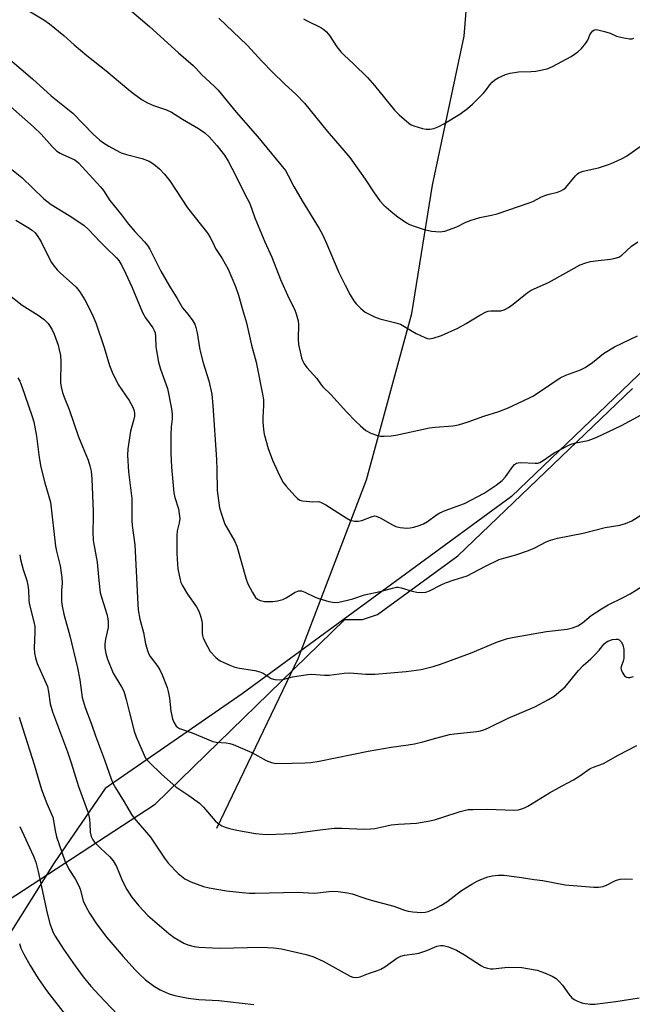
# Model space of a CAD drawing. Units: inches. Extents: x 1273769 to 1279769, y 581448 to 585449.
# Drawn here: x 1275790 to 1275975, y 581769 to 582067 of the extents above; entities that cross this region are included whole.
import ezdxf

# ---------------------------------------------------------------- set-up
doc = ezdxf.new("R2010")
doc.units = ezdxf.units.IN
doc.header["$MEASUREMENT"] = 0
for name, color, linetype in [('HYDRO-Single Line Stream', 4, 'Continuous'), ('NTRL-Pasture Land', 2, 'Continuous'), ('NTRL-Trees', 3, 'Continuous'), ('Undefined', 1, 'Continuous')]:
    doc.layers.add(name, color=color, linetype=linetype)

msp = doc.modelspace()

# ---------------------------------------------------------------- linework, layer by layer
at = {"layer": 'HYDRO-Single Line Stream'}
msp.add_lwpolyline([(1275849.69, 581822.55), (1275874.38, 581874.09), (1275894.98, 581927.94), (1275908.68, 581978.24), (1275914.93, 582017.06), (1275924.53, 582062.19), (1275927.1, 582094.78), (1275925.39, 582123.57), (1275914.27, 582163.85), (1275907.03, 582198.12), (1275893.63, 582229.78), (1275883.94, 582252.07), (1275875.33, 582271.07), (1275867.58, 582287.19), (1275862.53, 582296.95), (1275856.24, 582308.41), (1275847.73, 582323.3), (1275821.97, 582367.56), (1275815.12, 582379.93), (1275810.14, 582389.61), (1275807.79, 582394.67), (1275803.01, 582406.13)], dxfattribs=at)
at = {"layer": 'NTRL-Pasture Land'}
msp.add_lwpolyline([(1276032.09, 581561.13), (1275962.4, 581603), (1275985.25, 581639.72), (1275941.88, 581661.32), (1275915.22, 581631.76), (1275838.43, 581672.62), (1275839.23, 581681.82), (1275835.41, 581687.45), (1275818.59, 581700.03), (1275752.29, 581744.94), (1275729.85, 581761.37), (1275729.12, 581770.57), (1275740.12, 581776.67), (1275786.19, 581800.54), (1275831, 581829.79), (1275888.37, 581885.68), (1275893.76, 581885.66), (1275898.26, 581887.23), (1275922.6, 581904.91), (1275975.38, 581955.57)], dxfattribs=at)
at = {"layer": 'NTRL-Trees'}
msp.add_lwpolyline([(1276003.42, 581984.78), (1275938.85, 581922.91), (1275857.34, 581863.19), (1275815.92, 581834.49), (1275800.46, 581812.01), (1275772.98, 581768.41), (1275778.66, 581732.39), (1275794.78, 581683.1), (1275722.41, 581588.6), (1275557.43, 581449.85), (1275556.22, 581448.67), (1275306.78, 581448.7), (1275142.66, 581569.24), (1274963.85, 581669.71), (1274803.49, 581716.32), (1274588.71, 581822.71)], dxfattribs=at)
at = {"layer": 'Undefined'}
for points, elevation in [([(1275771.89, 582069.99), (1275778.7, 582062.66), (1275781.7, 582059.69), (1275784.3, 582057.41), (1275793.89, 582049.31), (1275799.51, 582044.16), (1275806.11, 582038.93), (1275812.28, 582032.55), (1275814.27, 582030.76), (1275815.4, 582029.9), (1275816.98, 582028.89), (1275818.99, 582027.78), (1275820.77, 582026.92), (1275822.37, 582026.36), (1275827.06, 582025.16), (1275829.16, 582024.39), (1275830.56, 582023.47), (1275832.32, 582022.08), (1275833.88, 582020.42), (1275835.46, 582018.45), (1275840.8, 582010.28), (1275846.94, 582002.47), (1275847.69, 582001.28), (1275848.31, 582000)], 550), ([(1275791.28, 582070.81), (1275797.33, 582067.14), (1275799.01, 582065.94), (1275803.38, 582062.41), (1275806.48, 582059.57), (1275810.33, 582056.3), (1275816.09, 582051.83), (1275823, 582045.92), (1275824.41, 582044.81), (1275827.11, 582042.91), (1275828.64, 582042.06), (1275830.51, 582041.25), (1275834.42, 582039.89), (1275835.9, 582039.19), (1275839.28, 582037.09), (1275844.13, 582034.23), (1275846.06, 582032.95), (1275847.34, 582031.73), (1275849.7, 582029.06), (1275851.97, 582026.14), (1275853.1, 582024.38), (1275855.28, 582020.15), (1275858.09, 582014.37), (1275859.62, 582011.53), (1275861.18, 582007.21), (1275864.22, 582000)], 548), ([(1275823.85, 582069.79), (1275829.3, 582065.15), (1275838.1, 582057.15), (1275842.5, 582053.33), (1275843.33, 582052.53), (1275845.06, 582050.59), (1275848.86, 582047.09), (1275850.04, 582045.85), (1275855.48, 582039.2), (1275861.95, 582031.79), (1275870.39, 582021.51), (1275871.28, 582020.06), (1275873, 582016.66), (1275875.48, 582012.39), (1275880.63, 582004.03), (1275881.65, 582002.14), (1275882.62, 582000)], 546), ([(1275850.25, 582067.65), (1275858.88, 582059.47), (1275863.37, 582054.55), (1275866.4, 582051.43), (1275870.26, 582047.64), (1275873.66, 582044.58), (1275876.16, 582041.89), (1275883.09, 582033.43), (1275887.52, 582028.33), (1275889.89, 582025.43), (1275894.58, 582018.97), (1275897.28, 582014.77), (1275899.02, 582012.34), (1275900.21, 582011.09), (1275902.99, 582008.62), (1275904.37, 582007.52), (1275906.99, 582005.75), (1275907.99, 582005.21), (1275909.62, 582004.6), (1275912.39, 582003.7), (1275914.61, 582003.2), (1275917.22, 582003), (1275917.79, 582003.04), (1275918.65, 582003.22), (1275922.3, 582004.5), (1275924.96, 582005.89), (1275926.63, 582006.54), (1275929.2, 582007.34), (1275932.8, 582007.98), (1275934.47, 582008.43), (1275944.19, 582011.73), (1275945.26, 582012.19), (1275947.89, 582013.56), (1275949.17, 582014.1), (1275950.24, 582014.43), (1275952.75, 582015.02), (1275953.77, 582015.38), (1275954.67, 582015.88), (1275955.29, 582016.4), (1275958.18, 582019.97), (1275958.77, 582020.56), (1275959.19, 582020.87), (1275959.67, 582021.09), (1275960.5, 582021.35), (1275963.71, 582022.02), (1275965.11, 582022.39), (1275968.1, 582023.35), (1275969.7, 582024), (1275972.33, 582025.21), (1275973.6, 582025.9), (1275978.4, 582029.33)], 544), ([(1275875.84, 582067.46), (1275876.76, 582066.95), (1275881.12, 582064.84), (1275882.05, 582064.2), (1275882.87, 582063.46), (1275883.79, 582062.42), (1275885.97, 582059), (1275887.15, 582057.48), (1275888.16, 582056.45), (1275891.03, 582053.86), (1275895.2, 582049.72), (1275897.33, 582047.25), (1275903.43, 582039.85), (1275904.81, 582038.37), (1275907.74, 582035.88), (1275908.47, 582035.4), (1275909.28, 582035.05), (1275911.85, 582034.26), (1275913.02, 582034.04), (1275914.14, 582034.06), (1275915.33, 582034.3), (1275916.84, 582034.88), (1275918.37, 582035.7), (1275923.14, 582038.58), (1275925.45, 582040.27), (1275926.97, 582041.57), (1275930.26, 582044.8), (1275930.98, 582045.67), (1275932.2, 582047.47), (1275932.92, 582048.3), (1275933.76, 582049.02), (1275934.79, 582049.6), (1275936.97, 582050.58), (1275938.37, 582050.95), (1275940.96, 582051.36), (1275944.71, 582051.48), (1275946.15, 582051.62), (1275949.55, 582052.36), (1275951.17, 582053.01), (1275956.89, 582056.03), (1275958.92, 582057.45), (1275959.94, 582058.47), (1275961.26, 582060.03), (1275961.89, 582061), (1275962.54, 582062.56), (1275962.91, 582063.24), (1275963.37, 582063.8), (1275963.93, 582064.12), (1275964.4, 582064.18), (1275964.95, 582064.14), (1275966.94, 582063.65), (1275968.63, 582063.12), (1275970.58, 582062.21), (1275972.24, 582061.78), (1275974.49, 582061.39), (1275975.31, 582061.42), (1275975.84, 582061.58)], 542), ([(1275782.78, 582044.71), (1275794.24, 582034.78), (1275796.54, 582032.58), (1275799.88, 582028.82), (1275801.31, 582027.42), (1275802.25, 582026.8), (1275803.24, 582026.26), (1275806.73, 582024.73), (1275807.84, 582023.9), (1275814.44, 582016.64), (1275815.33, 582015.48), (1275817.32, 582012.5), (1275820.8, 582008.14), (1275822.95, 582005.3), (1275824.86, 582003.07), (1275827.78, 582000)], 552), ([(1275786.67, 582022.66), (1275790.72, 582019.44), (1275797.33, 582013.01), (1275799.55, 582011.24), (1275805.03, 582007.91), (1275809.46, 582004.97), (1275810.89, 582003.68), (1275814.38, 582000)], 554), ([(1275788.86, 582006.48), (1275792.36, 582004.44), (1275793.78, 582003.51), (1275794.71, 582002.69), (1275795.55, 582001.61), (1275796.51, 582000)], 556), ([(1275796.51, 582000), (1275798.7, 581995.4), (1275799.66, 581993.73), (1275800.44, 581992.59), (1275801.34, 581991.5), (1275802.33, 581990.47), (1275805.91, 581987.39), (1275807.13, 581986.22), (1275808.18, 581984.84), (1275809.72, 581982.38), (1275811.8, 581978.28), (1275813.08, 581975.47), (1275815.55, 581968.03), (1275817.22, 581962.49), (1275817.99, 581960.56), (1275819.77, 581956.83), (1275823.14, 581951.94), (1275824.17, 581950.16), (1275824.57, 581949.13), (1275824.77, 581948.07), (1275824.73, 581947.25), (1275824.47, 581945.88), (1275823.81, 581943.77), (1275823.56, 581942.69), (1275822.74, 581937.29), (1275822.67, 581935.44), (1275822.93, 581930.39), (1275823.97, 581922.26), (1275823.93, 581917.39), (1275823.98, 581915.63), (1275824.1, 581914.16), (1275824.87, 581908.31), (1275825.72, 581890.27), (1275825.87, 581888.57), (1275826.37, 581885.75), (1275827.51, 581881.75), (1275828.07, 581878.33), (1275828.79, 581875.95), (1275829.12, 581875.19), (1275829.54, 581874.49), (1275831.8, 581871.45), (1275832.44, 581870.47), (1275833.17, 581868.88), (1275834.62, 581865.06), (1275834.92, 581863.91), (1275835.3, 581861.85), (1275835.75, 581857.97), (1275836.29, 581855.66), (1275836.68, 581854.57), (1275837.39, 581853.42), (1275837.75, 581853.06), (1275838.41, 581852.65), (1275842.17, 581851.38), (1275848.43, 581848.79), (1275849.46, 581848.59), (1275852.45, 581848.39), (1275853.55, 581848.16), (1275854.64, 581847.82), (1275860.29, 581845.43), (1275864.58, 581842.99), (1275866.16, 581842.39), (1275867.55, 581842.13), (1275872.5, 581842.16), (1275876.37, 581842.31), (1275878.13, 581842.44), (1275880.65, 581842.79), (1275895.45, 581845.78), (1275902.38, 581847), (1275907.5, 581847.72), (1275909.46, 581848.08), (1275911.95, 581848.63), (1275915.96, 581849.81), (1275920.09, 581850.85), (1275921.52, 581851.07), (1275928.22, 581851.77), (1275929.38, 581851.97), (1275930.48, 581852.32), (1275931.82, 581852.89), (1275937.79, 581855.79), (1275945.85, 581859.27), (1275949.97, 581861.43), (1275951.72, 581862.48), (1275953.77, 581864.14), (1275955.07, 581865.32), (1275959.06, 581870.26), (1275960.49, 581871.72), (1275962.85, 581873.78), (1275964.12, 581875.05), (1275965.33, 581876.37), (1275966.86, 581878.32), (1275967.47, 581878.81), (1275967.97, 581879.1), (1275969.32, 581879.64), (1275970.42, 581879.75), (1275970.94, 581879.67), (1275971.42, 581879.49), (1275972, 581878.96), (1275972.53, 581878), (1275972.75, 581876.55), (1275972.75, 581873.85), (1275972.59, 581873.05), (1275972.03, 581871.67), (1275971.88, 581870.99), (1275971.96, 581870.5), (1275972.28, 581869.78), (1275973.03, 581868.67), (1275973.61, 581868.21), (1275974.09, 581868.09), (1275974.62, 581868.1), (1275975.69, 581868.4)], 556), ([(1275814.38, 582000), (1275816.15, 581998.17), (1275819.28, 581995.14), (1275820, 581994.28), (1275820.77, 581993.12), (1275821.57, 581991.55), (1275823.91, 581986.39), (1275827.18, 581978.57), (1275828.11, 581976.99), (1275830.33, 581973.91), (1275830.71, 581973.17), (1275830.97, 581972.41), (1275831.15, 581971.34), (1275831.23, 581968.19), (1275831.97, 581963.55), (1275832.61, 581961.39), (1275834.33, 581956.72), (1275834.69, 581955.56), (1275835.92, 581949.43), (1275836.19, 581947.67), (1275836.18, 581946.43), (1275835.86, 581943.96), (1275835.78, 581941.59), (1275835.76, 581935.98), (1275835.9, 581931.73), (1275836.61, 581923.98), (1275836.94, 581922.56), (1275838.05, 581919.12), (1275838.3, 581917.69), (1275838.42, 581916.24), (1275838.3, 581914.92), (1275837.71, 581912.5), (1275837.61, 581911.09), (1275837.61, 581905.66), (1275837.72, 581902.44), (1275837.88, 581901), (1275838.57, 581897.67), (1275838.8, 581896.85), (1275839.14, 581896.06), (1275840.78, 581893.31), (1275843.49, 581889.52), (1275844.12, 581888.36), (1275844.63, 581887.08), (1275845.17, 581885.23), (1275845.23, 581884.4), (1275845.23, 581881.36), (1275845.31, 581880.83), (1275845.56, 581880.04), (1275846.79, 581877.47), (1275847.67, 581876.02), (1275849.36, 581874.16), (1275849.99, 581873.63), (1275850.72, 581873.19), (1275853.56, 581871.84), (1275855.15, 581871.22), (1275856.57, 581870.92), (1275861.2, 581870.24), (1275862.72, 581869.87), (1275863.67, 581869.43), (1275866.12, 581867.84), (1275867.16, 581867.53), (1275868.51, 581867.39), (1275869.58, 581867.54), (1275872.55, 581868.35), (1275877.16, 581869.06), (1275878.26, 581869.08), (1275882.24, 581868.85), (1275883.67, 581868.83), (1275888.19, 581869.42), (1275889.85, 581869.55), (1275894.71, 581869.16), (1275897.46, 581869.1), (1275906.98, 581869.91), (1275911.5, 581870.53), (1275915.12, 581871.4), (1275917.34, 581872.11), (1275926.44, 581875.45), (1275934.53, 581878.87), (1275937.6, 581879.92), (1275939.58, 581880.36), (1275949.35, 581882.04), (1275955.67, 581882.75), (1275957.3, 581883.19), (1275958.87, 581883.8), (1275960.29, 581884.7), (1275962.92, 581886.91), (1275966.08, 581888.93), (1275968.05, 581890.09), (1275972.62, 581892.31), (1275974.68, 581893.45), (1275980.49, 581897.03)], 554), ([(1275827.78, 582000), (1275828.73, 581998.85), (1275829.44, 581997.78), (1275832.77, 581991.05), (1275835.37, 581986.51), (1275837.64, 581982.86), (1275839.32, 581979.96), (1275841.01, 581977.95), (1275842.38, 581976.02), (1275842.96, 581975), (1275843.33, 581974.02), (1275843.72, 581972.42), (1275844.43, 581967.84), (1275844.72, 581966.42), (1275845.56, 581963.33), (1275847.27, 581957.94), (1275848.12, 581953.84), (1275848.45, 581950.45), (1275849.56, 581934.04), (1275849.71, 581931.09), (1275849.8, 581924.73), (1275850.51, 581919.51), (1275851.13, 581917.26), (1275852.09, 581914.52), (1275854.99, 581909.44), (1275855.75, 581907.86), (1275858.49, 581897.84), (1275859.07, 581896.48), (1275860.42, 581893.82), (1275861.01, 581892.8), (1275861.37, 581892.35), (1275862.01, 581891.83), (1275862.74, 581891.44), (1275863.27, 581891.28), (1275864.09, 581891.16), (1275866.62, 581891.1), (1275868.01, 581891.29), (1275869.62, 581891.76), (1275870.63, 581892.27), (1275873.32, 581893.93), (1275874.49, 581894.32), (1275875.23, 581894.32), (1275876.28, 581893.97), (1275879.42, 581892.43), (1275880.49, 581891.98), (1275883.53, 581891.09), (1275885.21, 581890.79), (1275886.61, 581890.94), (1275889.15, 581891.51), (1275890.79, 581891.97), (1275894.32, 581893.15), (1275899.08, 581894.11), (1275902.83, 581895.2), (1275903.97, 581895.43), (1275904.54, 581895.43), (1275905.38, 581895.27), (1275908.73, 581894.26), (1275910.14, 581893.94), (1275911.5, 581893.82), (1275912.93, 581893.98), (1275914.02, 581894.39), (1275917.49, 581896.13), (1275918.83, 581896.72), (1275921.5, 581897.68), (1275925.41, 581898.9), (1275930.9, 581901.79), (1275935.1, 581903.79), (1275936.47, 581904.25), (1275940.13, 581905.19), (1275943.99, 581906.59), (1275945.88, 581907.38), (1275949.28, 581909.18), (1275950.58, 581909.72), (1275952.71, 581910.32), (1275960.45, 581911.75), (1275967.13, 581913.52), (1275971.6, 581914.19), (1275973.28, 581914.72), (1275975.19, 581915.52), (1275982.56, 581920.12)], 552), ([(1275848.31, 582000), (1275849.29, 581997.97), (1275851.3, 581994.92), (1275853.13, 581991.69), (1275855.33, 581986.48), (1275856.23, 581983.79), (1275857.39, 581979.5), (1275858.65, 581975.43), (1275860.18, 581968.68), (1275861.54, 581963.52), (1275863.58, 581953.32), (1275863.75, 581952.19), (1275863.83, 581950.42), (1275863.61, 581946.81), (1275863.62, 581945.4), (1275863.76, 581943.13), (1275864, 581941.71), (1275865.17, 581937.46), (1275866.51, 581933.87), (1275868.11, 581930.34), (1275869.16, 581928.19), (1275869.75, 581927.17), (1275870.66, 581926), (1275873.25, 581923.14), (1275874.08, 581922.31), (1275874.76, 581921.83), (1275875.54, 581921.58), (1275876.66, 581921.43), (1275878.67, 581921.31), (1275880.39, 581921.37), (1275881.06, 581921.22), (1275882.59, 581920.39), (1275888.75, 581916.39), (1275890.02, 581915.74), (1275891.35, 581915.4), (1275892.43, 581915.39), (1275893.51, 581915.68), (1275896.65, 581916.85), (1275897.39, 581917), (1275897.89, 581916.97), (1275899.1, 581916.47), (1275902.76, 581914.32), (1275903.77, 581913.81), (1275905.12, 581913.47), (1275907.09, 581913.31), (1275908.16, 581913.41), (1275909.22, 581913.63), (1275910.88, 581914.11), (1275912.22, 581914.59), (1275913.42, 581915.28), (1275916.14, 581917.34), (1275917.11, 581917.96), (1275918.69, 581918.63), (1275924.57, 581920.82), (1275930.57, 581923.88), (1275934.17, 581926.34), (1275936.02, 581927.74), (1275936.97, 581928.84), (1275939.21, 581931.98), (1275939.76, 581932.53), (1275940.35, 581932.94), (1275940.81, 581933.11), (1275941.59, 581933.21), (1275945.97, 581932.94), (1275946.81, 581933.03), (1275947.34, 581933.2), (1275948.34, 581933.76), (1275951.67, 581936.11), (1275956.33, 581938.56), (1275957.14, 581938.88), (1275958.23, 581939.17), (1275962, 581939.86), (1275964.41, 581940.73), (1275972.11, 581944.42), (1275980.42, 581948.94)], 550), ([(1275864.22, 582000), (1275866.27, 581995.31), (1275868.9, 581988.52), (1275871.43, 581982.95), (1275873.13, 581979.55), (1275873.62, 581978.21), (1275874.23, 581976.02), (1275874.4, 581974.91), (1275874.29, 581970.58), (1275874.4, 581968.9), (1275875.27, 581964.86), (1275875.54, 581964.02), (1275876.04, 581963.03), (1275876.85, 581961.93), (1275879.96, 581958.63), (1275881.21, 581956.66), (1275881.7, 581956.03), (1275884.16, 581953.77), (1275888.84, 581948.56), (1275891.61, 581945.64), (1275893.1, 581944.23), (1275894.76, 581942.84), (1275896.22, 581942.08), (1275898.31, 581941.33), (1275899.15, 581941.2), (1275900.33, 581941.16), (1275902.39, 581941.22), (1275903.82, 581941.41), (1275913.96, 581943.7), (1275915.7, 581943.89), (1275921.06, 581944.29), (1275922.78, 581944.57), (1275925.68, 581945.48), (1275930.44, 581947.24), (1275934.93, 581948.58), (1275937.56, 581949.67), (1275944.26, 581952.71), (1275945.27, 581953.27), (1275947.23, 581954.53), (1275953.51, 581958.81), (1275955.23, 581959.58), (1275959.68, 581961.22), (1275961.1, 581961.92), (1275963.26, 581963.45), (1275966.64, 581966.19), (1275969.93, 581968.21), (1275976.93, 581971.52)], 548), ([(1275882.62, 582000), (1275886.54, 581990.64), (1275888.44, 581986.89), (1275890.01, 581983.95), (1275891.08, 581982.15), (1275891.8, 581981.22), (1275893.22, 581979.75), (1275894.58, 581978.68), (1275897.34, 581977.22), (1275898.98, 581976.64), (1275903.82, 581975.45), (1275905.19, 581975.02), (1275906.23, 581974.47), (1275908.73, 581972.91), (1275910.01, 581972.22), (1275912.62, 581970.99), (1275913.41, 581970.71), (1275913.94, 581970.62), (1275915.07, 581970.77), (1275917.62, 581971.64), (1275922.57, 581973.85), (1275925.07, 581975.2), (1275929.19, 581977.76), (1275931.19, 581978.77), (1275931.71, 581978.94), (1275932.55, 581979.07), (1275935.6, 581979.07), (1275936.63, 581979.41), (1275937.86, 581980.13), (1275939.3, 581981.11), (1275943.58, 581984.54), (1275944.73, 581985.33), (1275950.01, 581987.7), (1275959.62, 581993), (1275961.28, 581993.61), (1275962.7, 581993.99), (1275965.04, 581994.35), (1275968.77, 581994.68), (1275970.17, 581994.98), (1275971.24, 581995.34), (1275972.2, 581995.95), (1275975.09, 581998.6), (1275976.99, 582000)], 546), ([(1275784.57, 581985.73), (1275790.8, 581980.83), (1275795.58, 581977.74), (1275797.38, 581976.42), (1275798.61, 581975.28), (1275799.27, 581974.33), (1275799.86, 581973.32), (1275800.44, 581971.99), (1275801.62, 581968.69), (1275802.01, 581967.29), (1275802.35, 581965.58), (1275802.5, 581963.83), (1275802.41, 581957.18), (1275802.57, 581956.04), (1275802.98, 581954.35), (1275803.44, 581952.97), (1275804.99, 581949.24), (1275807.84, 581940.98), (1275810.75, 581933.87), (1275811.28, 581932.21), (1275811.62, 581930.52), (1275811.88, 581928.2), (1275812.28, 581918.39), (1275812.3, 581916.65), (1275812.18, 581912.2), (1275812.28, 581909.59), (1275813.5, 581903.07), (1275813.94, 581897.45), (1275814.41, 581893.71), (1275816.36, 581887.26), (1275816.71, 581885.83), (1275816.82, 581884.95), (1275816.76, 581883.2), (1275816.02, 581879.72), (1275815.8, 581878.25), (1275815.82, 581877.08), (1275816.1, 581875.34), (1275816.6, 581873.68), (1275818.35, 581869.39), (1275818.88, 581868.39), (1275820.87, 581865.33), (1275821.48, 581864.03), (1275822.22, 581861.46), (1275823.1, 581857.82), (1275824.69, 581851.84), (1275825.21, 581850.19), (1275827.63, 581844.58), (1275828.12, 581843.67), (1275829.25, 581842.35), (1275832.88, 581838.86), (1275837.28, 581835.03), (1275841.2, 581832.44), (1275844.46, 581830.1), (1275845.67, 581828.87), (1275849.18, 581824.72), (1275849.99, 581824), (1275851.15, 581823.25), (1275852.15, 581822.79), (1275853.5, 581822.4), (1275855.71, 581821.9), (1275861.32, 581820.92), (1275863.52, 581820.67), (1275864.96, 581820.64), (1275872.52, 581820.89), (1275880.88, 581822.06), (1275885.11, 581822.53), (1275887.46, 581822.53), (1275894.22, 581822.25), (1275896.15, 581822.28), (1275897.41, 581822.46), (1275901.04, 581823.26), (1275902.41, 581823.49), (1275904.58, 581823.73), (1275910.11, 581824.04), (1275914.08, 581824.7), (1275915.48, 581825.03), (1275917.72, 581825.71), (1275923.27, 581827.59), (1275925.69, 581828.13), (1275927.14, 581828.22), (1275931.53, 581828.23), (1275939.46, 581827.94), (1275940.77, 581828.06), (1275941.91, 581828.36), (1275942.72, 581828.68), (1275943.74, 581829.22), (1275950.34, 581833.21), (1275954.13, 581835.35), (1275957.53, 581837.16), (1275959.45, 581838.36), (1275962.64, 581840.55), (1275963.6, 581841), (1275965.57, 581841.67), (1275966.65, 581842.13), (1275971.03, 581844.58), (1275976.73, 581847.55)], 558), ([(1275789.47, 581958.81), (1275790.03, 581957.8), (1275790.67, 581956.21), (1275793.73, 581947.43), (1275794.32, 581945.45), (1275795.14, 581941.13), (1275795.95, 581934.73), (1275796.42, 581931.8), (1275797.59, 581927.05), (1275799.3, 581921.21), (1275800.88, 581907.83), (1275801.17, 581906.39), (1275802.28, 581901.9), (1275802.78, 581898.38), (1275802.88, 581896.63), (1275802.68, 581894.48), (1275802.64, 581893.07), (1275802.7, 581891.09), (1275802.85, 581889.71), (1275803.38, 581887.27), (1275805.19, 581880.7), (1275807.5, 581871.03), (1275808.19, 581867.39), (1275808.92, 581862.08), (1275809.88, 581859.09), (1275811.79, 581854.04), (1275812.96, 581850.51), (1275815.68, 581843.23), (1275817.69, 581837.44), (1275818.23, 581836.12), (1275818.97, 581834.71), (1275821.66, 581830.45), (1275823.82, 581826.67), (1275824.7, 581825.55), (1275829.56, 581819.82), (1275833.82, 581813.41), (1275835.03, 581811.81), (1275837.97, 581808.76), (1275840.02, 581807.23), (1275840.75, 581806.8), (1275841.8, 581806.32), (1275845.6, 581804.91), (1275847.33, 581804.5), (1275852.59, 581803.54), (1275857.3, 581803.01), (1275859.58, 581802.85), (1275861.29, 581802.83), (1275874.04, 581803.15), (1275879.12, 581802.9), (1275880.22, 581802.97), (1275884.37, 581803.45), (1275886.38, 581803.33), (1275889.24, 581802.94), (1275890.64, 581802.65), (1275894.13, 581801.4), (1275896.34, 581800.7), (1275903.25, 581798.93), (1275906.46, 581797.7), (1275907.54, 581797.36), (1275908.97, 581797.16), (1275911.59, 581797.04), (1275912.73, 581797.11), (1275913.55, 581797.34), (1275915.67, 581798.22), (1275917.46, 581799.08), (1275919.28, 581800.28), (1275923.63, 581803.68), (1275926.77, 581805.62), (1275928.44, 581806.53), (1275930.01, 581807.22), (1275931.61, 581807.76), (1275932.99, 581808.08), (1275934.76, 581808.33), (1275936.54, 581808.33), (1275941.86, 581807.63), (1275945.69, 581806.99), (1275948.26, 581806.69), (1275955.06, 581805.37), (1275963.7, 581804.72), (1275965.16, 581804.72), (1275966.55, 581804.91), (1275967.77, 581805.35), (1275969.82, 581806.49), (1275970.61, 581806.81), (1275971.7, 581807.05), (1275973.39, 581807.2), (1275975.43, 581807.06)], 560), ([(1275790.03, 581905.22), (1275790.27, 581903.84), (1275791.05, 581900.8), (1275792.15, 581897.45), (1275792.49, 581896.08), (1275792.69, 581894.52), (1275792.78, 581891.69), (1275792.9, 581890.56), (1275794.31, 581884.97), (1275794.58, 581883.59), (1275794.61, 581881.81), (1275794.41, 581877.13), (1275794.51, 581875.49), (1275794.78, 581874.06), (1275795.33, 581872.37), (1275797.17, 581868.31), (1275798.39, 581865.37), (1275798.78, 581863.74), (1275799.25, 581860.11), (1275799.9, 581857.7), (1275804.49, 581845.63), (1275805.64, 581842.3), (1275807.85, 581835.17), (1275810.74, 581827.15), (1275811.16, 581825.25), (1275811.28, 581823.83), (1275811.32, 581821.33), (1275811.63, 581819.97), (1275812.13, 581818.95), (1275812.67, 581818.26), (1275814.56, 581816.37), (1275817.18, 581813.99), (1275818.28, 581812.66), (1275819.3, 581810.93), (1275821.11, 581806.5), (1275822.46, 581803.95), (1275823.88, 581801.77), (1275826.04, 581798.99), (1275828.79, 581796.06), (1275835.1, 581790.64), (1275836.79, 581789.41), (1275839.63, 581787.75), (1275840.94, 581787.2), (1275842.78, 581786.71), (1275844.24, 581786.55), (1275848.36, 581786.27), (1275850.72, 581786.21), (1275863.1, 581786.56), (1275866.88, 581786.28), (1275869.2, 581785.97), (1275876.73, 581784.25), (1275878.67, 581783.65), (1275881.8, 581782.26), (1275890, 581777.77), (1275890.79, 581777.45), (1275891.63, 581777.34), (1275892.48, 581777.42), (1275893.04, 581777.57), (1275895.51, 581778.58), (1275898.25, 581779.43), (1275899.25, 581779.82), (1275900.45, 581780.52), (1275904.16, 581783.17), (1275905.36, 581783.81), (1275906.43, 581784.1), (1275909.57, 581784.49), (1275910.81, 581784.73), (1275913.16, 581785.48), (1275916.22, 581786.79), (1275917.3, 581787.05), (1275918.11, 581787.06), (1275919.77, 581786.6), (1275922.2, 581785.62), (1275924.62, 581784.23), (1275929.72, 581780.91), (1275930.48, 581780.5), (1275931.58, 581780.13), (1275932.43, 581779.96), (1275933.3, 581779.94), (1275936.78, 581780.4), (1275937.93, 581780.47), (1275941.92, 581780.32), (1275943.66, 581780.09), (1275946.57, 581779.51), (1275947.7, 581779.19), (1275948.78, 581778.78), (1275951.15, 581777.73), (1275952.36, 581777), (1275953.17, 581776.26), (1275954.27, 581775.02), (1275956.13, 581772.27), (1275957.1, 581771.22), (1275957.78, 581770.69), (1275958.53, 581770.28), (1275959.58, 581769.83), (1275960.38, 581769.6), (1275962.58, 581769.28), (1275963.99, 581769.29), (1275970.32, 581770.12), (1275977.38, 581771.21)], 562), ([(1275789.89, 581856.13), (1275790.24, 581854.76), (1275794.42, 581841.8), (1275796.63, 581834.19), (1275798.24, 581830.02), (1275800, 581825.83), (1275800.26, 581824.72), (1275800.72, 581821.77), (1275801.16, 581819.94), (1275803.72, 581812.68), (1275804.85, 581810.11), (1275806.76, 581807.19), (1275807.92, 581805.12), (1275808.31, 581804.06), (1275809.27, 581800.55), (1275810.01, 581798.83), (1275811.16, 581796.84), (1275813.28, 581793.6), (1275816.42, 581789.48), (1275821.32, 581783.72), (1275824.88, 581779.73), (1275826.12, 581778.46), (1275828.09, 581776.64), (1275830.81, 581774.59), (1275832.56, 581773.57), (1275835.25, 581772.37), (1275836.96, 581771.92), (1275841, 581771.05), (1275844.19, 581770.7), (1275850.23, 581770.37), (1275860.87, 581769.21)], 564), ([(1275790.02, 581823.03), (1275794.21, 581814.04), (1275794.91, 581812.2), (1275795.64, 581809.42), (1275798.37, 581796.8), (1275799.14, 581793.64), (1275799.6, 581792.29), (1275800.16, 581791), (1275800.77, 581789.84), (1275803.29, 581785.89), (1275806.77, 581780.82), (1275809.26, 581777.53), (1275811.59, 581774.72), (1275814.06, 581771.95), (1275821.43, 581764.24)], 566), ([(1275789.95, 581787.64), (1275790.41, 581786.26), (1275791.31, 581784.39), (1275793.19, 581781.01), (1275795.66, 581777.05), (1275798.47, 581773.01), (1275804.51, 581765.19)], 568)]:
    msp.add_lwpolyline(points, dxfattribs=dict(at, elevation=elevation))

doc.saveas('drawing.dxf')
